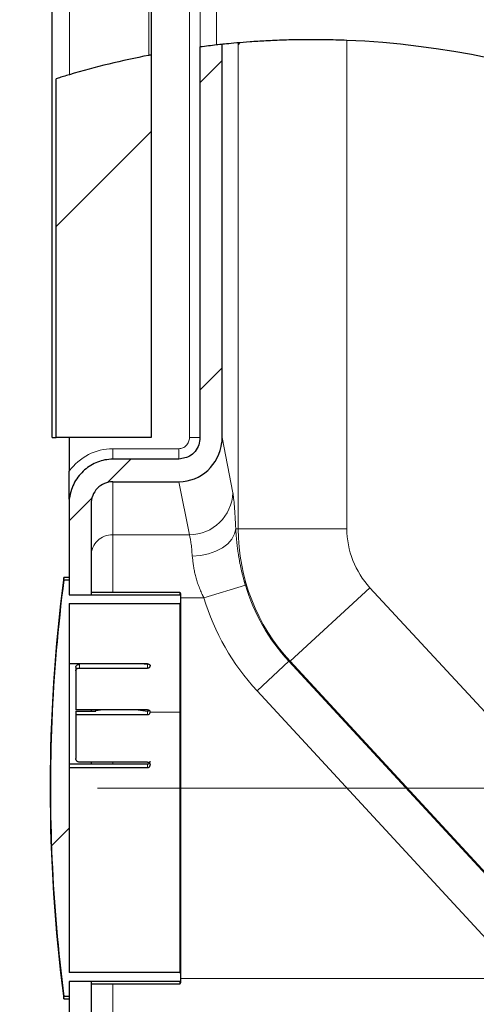
# Model space of a CAD drawing. Units: inches. Extents: x 0.1 to 10.9, y 0.2 to 8.2.
# Drawn here: x 2 to 2.2, y 4.8 to 5.1 of the extents above; entities that cross this region are included whole.
import ezdxf

# ---------------------------------------------------------------- set-up
doc = ezdxf.new("R2010")
doc.units = ezdxf.units.IN
doc.header["$MEASUREMENT"] = 0
doc.linetypes.add('CENTERX2', pattern=[0.7999999999999999, 0.5, -0.1, 0.1, -0.1])
doc.linetypes.add('PHANTOM', pattern=[0.49999999999999994, 0.25, -0.05, 0.05, -0.05, 0.05, -0.05])
doc.layers.add('DIM', color=7, linetype='Continuous', lineweight=25)
doc.layers.add('TXT', color=7, linetype='PHANTOM', lineweight=50)
doc.styles.add('SLDTEXTSTYLE0', font='TXT', dxfattribs={"width": 0.605})
doc.dimstyles.new('SLDDIMSTYLE2', dxfattribs={"dimtxt": 0.08089192708333333, "dimasz": 0.12, "dimexe": 0, "dimexo": 0.0625, "dimgap": 0.02022298177083333, "dimtad": 0, "dimtih": 1, "dimtoh": 1, "dimdec": 6, "dimlfac": 20, "dimrnd": 1e-09, "dimzin": 12, "dimdsep": 46, "dimlunit": 5, "dimtxsty": 'SLDTEXTSTYLE0', "dimsah": 1, "dimcen": 0.09, "dimadec": 0, "dimazin": 3, "dimtfac": 1, "dimtdec": 3, "dimtofl": 0, "dimtmove": 0, "dimatfit": 3, "dimfxl": 0, "dimfrac": 2, "dimtolj": 1, "dimtzin": 12, "dimarcsym": 0})
pattern_1 = [(45, (0, 0), (-0.04419417382415922, 0.04419417382415922), [])]

# ---------------------------------------------------------------- blocks, each defined once
blk = doc.blocks.new('_D_11')
at = {"layer": 'DIM'}
for p, q in [((2.257020643888359, 7.807771824494421), (0.6683992633283907, 7.807771824494421)), ((0.7583992633283908, 7.807771824494421), (0.758399263328391, 5.651306293670063)), ((0.542349883732594, 5.508559375194647), (0.514572106290516, 5.508559375194647)), ((0.514572106290516, 5.508559375194647), (0.514572106290516, 5.38433098112499)), ((0.9744486520907495, 5.508559375194647), (1.002226429532827, 5.508559375194647)), ((1.002226429532827, 5.508559375194647), (1.002226429532827, 5.38433098112499)), ((0.514572106290516, 5.38433098112499), (0.542349883732594, 5.38433098112499)), ((1.002226429532827, 5.38433098112499), (0.9744486520907495, 5.38433098112499)), ((0.7583992633283911, 3.209346944227995), (0.758399263328391, 5.365812475052351)), ((1.681847484192653, 3.209346944227995), (0.6683992633283912, 3.209346944227995))]:
    blk.add_line(p, q, dxfattribs=at)
for points in [[(0.7583992633283908, 7.807771824494421), (0.7383992633283908, 7.687771824494421), (0.7783992633283908, 7.687771824494421)], [(0.7583992633283911, 3.209346944227995), (0.7783992633283912, 3.329346944227995), (0.7383992633283911, 3.329346944227995)]]:
    blk.add_solid(points, dxfattribs=at)
at = {"layer": 'DIM', "char_height": 0.08333333333333333, "attachment_point": 1, "style": 'SLDTEXTSTYLE0'}
for s, insert in [('91 15/16"', (0.5225967885887013, 5.634500199789869)), ('2336mm', (0.542349883732594, 5.491753290481013))]:
    blk.add_mtext(s, dxfattribs=dict(at, insert=insert))

msp = doc.modelspace()

# ---------------------------------------------------------------- hatches: boundary and pattern name
at = {"layer": 'TXT', "linetype": 'Continuous', "lineweight": 18}
h = msp.add_hatch(dxfattribs=at)
h.set_pattern_fill('ANSI31', color=256, scale=0.5, style=0)
h.set_pattern_definition(pattern_1)
edge = h.paths.add_edge_path(flags=0)
edge.add_arc((2.111731560520396, 4.850922657599911), 0.2462379510028999, 96.02281468742541, 97.50408614844349, ccw=False)
edge.add_spline(control_points=[(2.085895175236524, 5.095801422929961), (2.085904346699335, 5.095802390582042), (2.085911717658749, 5.095803167767639), (2.085917281505745, 5.09580375428371)], knot_values=[8.094195387309287e-16, 8.094195387309287e-16, 8.094195387309287e-16, 8.094195387309287e-16, 0.0001620192402185118, 0.0001620192402185118, 0.0001620192402185118, 0.0001620192402185118], weights=[1, 1, 1, 1], degree=3, periodic=0)
edge.add_ellipse((2.111731560520396, 4.850922657599911), major_axis=(4.704947968464722, 0), ratio=0.0523359562429444, start_angle=90.2584057304577, end_angle=90.31609900452253, ccw=False)
edge.add_spline(control_points=[(2.09059031039115, 5.096251367817609), (2.090685381837551, 5.096259560618307), (2.090940208023225, 5.096281611697916), (2.091348898937367, 5.096315558110294), (2.092136540593224, 5.096380980676662), (2.09352411883631, 5.096493700087819), (2.095395973082919, 5.096618154296897), (2.097259363685385, 5.096742045782602), (2.099653681300298, 5.096879393366941), (2.102383473647182, 5.096983100958687), (2.105105681640839, 5.097086520413128), (2.108236289434671, 5.097157674396608), (2.111518345901192, 5.097160516292746), (2.114800672509368, 5.097163358422797), (2.118324648078876, 5.097096865191456), (2.121797483352231, 5.096954780932719)], knot_values=[0, 0, 0, 0, 0.002768466810878717, 0.002768466810878717, 0.002768466810878717, 0.008160344165974576, 0.008160344165974576, 0.008160344165974576, 0.01352697238465215, 0.01352697238465215, 0.01352697238465215, 0.01887873888809471, 0.01887873888809471, 0.01887873888809471, 0.02423138104197273, 0.02423138104197273, 0.02423138104197273, 0.02423138104197273], weights=[1, 1, 1, 1, 1, 1, 1, 1, 1, 1, 1, 1, 1, 1, 1, 1], degree=3, periodic=0)
edge.add_arc((2.111731560520396, 4.850922657599911), 0.2462379510028999, 49.45495196226159, 87.65716193593101, ccw=False)
edge.add_spline(control_points=[(2.271797483352231, 5.038037672663106), (2.274559188784789, 5.035675195613882), (2.277280080939032, 5.033239790133299), (2.279885578511685, 5.030804159560208)], knot_values=[0, 0, 0, 0, 0.00553871056589216, 0.00553871056589216, 0.00553871056589216, 0.00553871056589216], weights=[1, 1, 1, 1], degree=3, periodic=0)
edge.add_ellipse((2.111731560520396, 4.850922657599911), major_axis=(-0.2549242853862876, 0), ratio=0.9659258262890673, start_angle=196.6250524916281, end_angle=227.9194879475938, ccw=False)
edge.add_spline(control_points=[(2.348325728662009, 4.919159950303276), (2.350901935210929, 4.910227657985462), (2.352995568629574, 4.901026597323124), (2.354535352187007, 4.891903717449839)], knot_values=[1.136508689185065e-16, 1.136508689185065e-16, 1.136508689185065e-16, 1.136508689185065e-16, 0.01415697859433464, 0.01415697859433464, 0.01415697859433464, 0.01415697859433464], weights=[1, 1, 1, 1], degree=3, periodic=0)
edge.add_spline(control_points=[(2.354535352187007, 4.891903717449839), (2.354786699612272, 4.890414539080533), (2.355022205622176, 4.888931333746257), (2.355225721225014, 4.887579474385611), (2.355429743942875, 4.886224246496058), (2.355607589975451, 4.884962385558793), (2.3557476726684, 4.883926680480149), (2.355878767984829, 4.882957423806442), (2.355980994379478, 4.882157936771403), (2.356049274345445, 4.881614402832273), (2.356111406330104, 4.881119809112286), (2.356147393153774, 4.880823069694765), (2.35615627084467, 4.880750320884207)], knot_values=[8.673617379883936e-19, 8.673617379883936e-19, 8.673617379883936e-19, 8.673617379883936e-19, 0.00231903655274599, 0.00231903655274599, 0.00231903655274599, 0.004647930471152853, 0.004647930471152853, 0.004647930471152853, 0.00682576388305711, 0.00682576388305711, 0.00682576388305711, 0.008802795892385442, 0.008802795892385442, 0.008802795892385442, 0.008802795892385442], weights=[1, 1, 1, 1, 1, 1, 1, 1, 1, 1, 1, 1, 1], degree=3, periodic=0)
edge.add_ellipse((2.111731560520396, 4.850922657599911), major_axis=(-1.217730140455093, -4.544630754086445), ratio=0.05233595624294347, start_angle=91.20772267018111, end_angle=91.20876044605058, ccw=False)
edge.add_spline(control_points=[(2.356165144581244, 4.880677514300547), (2.356166532923798, 4.880666109186083), (2.356169221163092, 4.880644024449347), (2.356173172035362, 4.880611495133118), (2.356187030626923, 4.880497391088102), (2.356217260448514, 4.88024838929917), (2.356259270882437, 4.879893804957314), (2.356304359599203, 4.879513238715398), (2.356364303410108, 4.878999385639389), (2.35643062745282, 4.878408929746348), (2.356499015699931, 4.877800097083691), (2.3565761794051, 4.877091311368956), (2.356653265886322, 4.876348761405906), (2.356730284175149, 4.875606868318873), (2.356809411123612, 4.874809886043428), (2.356883520342742, 4.874023417530482)], knot_values=[0, 0, 0, 0, 0.0003104009104703678, 0.0003104009104703678, 0.0003104009104703678, 0.00141604463827061, 0.00141604463827061, 0.00141604463827061, 0.0026037067107306, 0.0026037067107306, 0.0026037067107306, 0.003827636205238281, 0.003827636205238281, 0.003827636205238281, 0.005049553903316815, 0.005049553903316815, 0.005049553903316815, 0.005049553903316815], weights=[1, 1, 1, 1, 1, 1, 1, 1, 1, 1, 1, 1, 1, 1, 1, 1], degree=3, periodic=0)
edge.add_arc((2.111731560520396, 4.850922657599911), 0.2462379510028999, 0.6529982909086129, 5.383107212790378, ccw=False)
edge.add_arc((2.111731560520396, 4.850922657599911), 0.2462379510028999, 0.6529982909096813, 5.383107212791265)
edge.add_spline(control_points=[(2.356883520342742, 4.874023417530482), (2.356734478901872, 4.875605088498604), (2.356567245366565, 4.877206984707277), (2.356398054274373, 4.878697382589401), (2.356228752528508, 4.880188755215515), (2.356052735599286, 4.881611641734974), (2.355892859271259, 4.882834860695257), (2.355737049958063, 4.884026962793437), (2.355592263169001, 4.885064794713362), (2.355482514022887, 4.885831126210456), (2.355380757780432, 4.886541646668965), (2.355306581955487, 4.887038969365369), (2.355273409165343, 4.887261293687531), (2.355264557085996, 4.887320620398733), (2.355258466842348, 4.887361303153185), (2.355255228247921, 4.887382934212149)], knot_values=[1.124530395654152e-16, 1.124530395654152e-16, 1.124530395654152e-16, 1.124530395654152e-16, 0.002421144607603009, 0.002421144607603009, 0.002421144607603009, 0.004845383145025015, 0.004845383145025015, 0.004845383145025015, 0.007209937867022346, 0.007209937867022346, 0.007209937867022346, 0.009400632117694489, 0.009400632117694489, 0.009400632117694489, 0.00997596709481591, 0.00997596709481591, 0.00997596709481591, 0.00997596709481591], weights=[1, 1, 1, 1, 1, 1, 1, 1, 1, 1, 1, 1, 1, 1, 1, 1], degree=3, periodic=0)
edge.add_ellipse((2.111731560520396, 4.850922657599911), major_axis=(-1.217730140455093, -4.544630754086445), ratio=0.05233595624294347, start_angle=91.30455269535776, end_angle=91.30548517916044)
edge.add_spline(control_points=[(2.355245682942181, 4.887446631853196), (2.355240286097655, 4.8874826139139), (2.355218649633298, 4.887627226108092), (2.355182081741747, 4.887868188197794), (2.355140962273826, 4.88813914264711), (2.35507958206572, 4.888540629986558), (2.355003311020807, 4.889027564404316), (2.354921063434436, 4.889552654635177), (2.354818780481295, 4.890193736921437), (2.354705690191007, 4.890881396630515), (2.354592912149143, 4.891567157673845), (2.354466103462008, 4.892318993883765), (2.354335010843482, 4.893073510562106)], knot_values=[0, 0, 0, 0, 0.0009716572958752492, 0.0009716572958752492, 0.0009716572958752492, 0.002067600120782716, 0.002067600120782716, 0.002067600120782716, 0.003250350812243798, 0.003250350812243798, 0.003250350812243798, 0.004427494317459308, 0.004427494317459308, 0.004427494317459308, 0.004427494317459308], weights=[1, 1, 1, 1, 1, 1, 1, 1, 1, 1, 1, 1, 1], degree=3, periodic=0)
edge.add_spline(control_points=[(2.354335010843482, 4.893073510562107), (2.352891357333867, 4.901382602736774), (2.350988357925896, 4.909753072640886), (2.348685027898162, 4.917901630507538)], knot_values=[0.01106457300939339, 0.01106457300939339, 0.01106457300939339, 0.01106457300939339, 0.02395737357997422, 0.02395737357997422, 0.02395737357997422, 0.02395737357997422], weights=[1, 1, 1, 1], degree=3, periodic=0)
edge.add_ellipse((2.111731560520396, 4.850922657599911), major_axis=(-0.2549242853862876, 0), ratio=0.9659258262890673, start_angle=196.3115140075165, end_angle=227.4034069494128)
edge.add_spline(control_points=[(2.281503197543576, 5.029278256829586), (2.27838967032926, 5.032241935090171), (2.275124873251545, 5.035191285724702), (2.271797483352231, 5.038037672663106)], knot_values=[1.600840570528592e-16, 1.600840570528592e-16, 1.600840570528592e-16, 1.600840570528592e-16, 0.006673213361174444, 0.006673213361174444, 0.006673213361174444, 0.006673213361174444], weights=[1, 1, 1, 1], degree=3, periodic=0)
edge.add_arc((2.111731560520396, 4.850922657599911), 0.2462379510028999, 49.45495196226245, 87.65716193593181)
edge.add_spline(control_points=[(2.121797483352231, 5.096954780932719), (2.117640858820785, 5.097124841090749), (2.113422276138519, 5.097186161230168), (2.109492651638795, 5.09715042979697), (2.105563598461807, 5.097114703558716), (2.101815619947667, 5.096982546757458), (2.098554351867938, 5.096807772412166), (2.095278238297287, 5.096632202483411), (2.092403050174141, 5.096411147370906), (2.090161940832261, 5.096214076162844), (2.087906365264711, 5.096015732872015), (2.086231109256571, 5.095838514807063), (2.085276659519948, 5.095735375258049), (2.084776062324218, 5.095681279827954), (2.084464310312022, 5.095646254893172), (2.084348875798934, 5.095633337978907)], knot_values=[0, 0, 0, 0, 0.006339995320213739, 0.006339995320213739, 0.006339995320213739, 0.01267822620030384, 0.01267822620030384, 0.01267822620030384, 0.01904533829644028, 0.01904533829644028, 0.01904533829644028, 0.02545512590306817, 0.02545512590306817, 0.02545512590306817, 0.02878199337182977, 0.02878199337182977, 0.02878199337182977, 0.02878199337182977], weights=[1, 1, 1, 1, 1, 1, 1, 1, 1, 1, 1, 1, 1, 1, 1, 1], degree=3, periodic=0)
edge.add_ellipse((2.111731560520396, 4.850922657599911), major_axis=(4.704947968464722, 0), ratio=0.0523359562429444, start_angle=90.335537398347, end_angle=90.3937114311938)
edge.add_spline(control_points=[(2.079675846913529, 5.095065156438727), (2.079664447693763, 5.095063659730346), (2.079629989427271, 5.095059137620648), (2.079573647824574, 5.095051716020154)], knot_values=[0, 0, 0, 0, 0.0003319480970112461, 0.0003319480970112461, 0.0003319480970112461, 0.0003319480970112461], weights=[1, 1, 1, 1], degree=3, periodic=0)
h = msp.add_hatch(dxfattribs=at)
h.set_pattern_fill('ANSI31', color=256, scale=0.5, style=0)
h.set_pattern_definition(pattern_1)
edge = h.paths.add_edge_path(flags=0)
edge.add_line((2.079573647824574, 5.095051716020154), (2.079573647824574, 4.982736573622733))
edge.add_spline(control_points=[(2.079573647824574, 4.982736573622733), (2.079573647824574, 4.982027113648982), (2.07945168492833, 4.981307706241559), (2.079216441031576, 4.980638382879202), (2.078981509276145, 4.979969947631191), (2.078626757175397, 4.979332718203209), (2.07818063976202, 4.978782283952842), (2.077741684581973, 4.978240686700126), (2.077201740446577, 4.977767903416667), (2.076605961416316, 4.977405886039539), (2.076330687506095, 4.977238619429086), (2.076041138605791, 4.977092872637794), (2.07574276656313, 4.976971513794775)], knot_values=[0, 0, 0, 0, 0.001081216999997928, 0.001081216999997928, 0.001081216999997928, 0.002161310037925696, 0.002161310037925696, 0.002161310037925696, 0.003223931919040288, 0.003223931919040288, 0.003223931919040288, 0.003709180945381248, 0.003709180945381248, 0.003709180945381248, 0.003709180945381248], weights=[1, 1, 1, 1, 1, 1, 1, 1, 1, 1, 1, 1, 1], degree=3, periodic=0)
edge.add_spline(control_points=[(2.07574276656313, 4.976971513794775), (2.075013591396563, 4.976674931535312), (2.07425541219111, 4.976526640405581), (2.073468228946771, 4.976526640405581)], knot_values=[0, 0, 0, 0, 1, 1, 1, 1], weights=[1, 1, 1, 1], degree=3, periodic=0)
edge.add_line((2.073468228946771, 4.976526640405581), (2.054520643888405, 4.976526640405581))
edge.add_spline(control_points=[(2.054520643888405, 4.976526640405581), (2.053750346988257, 4.97652664040558), (2.052976573971594, 4.976452197048395), (2.052220342597785, 4.976305665742366), (2.050816520471622, 4.976033653899558), (2.04944207655135, 4.97550148668612), (2.048217394449519, 4.974763339848432), (2.046939846070662, 4.973993329170201), (2.045786159413074, 4.972976413322951), (2.04485304391015, 4.971812651421565), (2.043895519740023, 4.97061844754717), (2.043140621269094, 4.969234355119668), (2.042645899802734, 4.967785829627752), (2.042346204680754, 4.96690833379725), (2.042135968812445, 4.965995284035927), (2.042020643888405, 4.965075220852997)], knot_values=[0, 0, 0, 0, 0.001173932475827047, 0.001173932475827047, 0.001173932475827047, 0.003377377500760328, 0.003377377500760328, 0.003377377500760328, 0.005677131364288468, 0.005677131364288468, 0.005677131364288468, 0.008036828780243144, 0.008036828780243144, 0.008036828780243144, 0.009462399441925028, 0.009462399441925028, 0.009462399441925028, 0.009462399441925028], weights=[1, 1, 1, 1, 1, 1, 1, 1, 1, 1, 1, 1, 1, 1, 1, 1], degree=3, periodic=0)
edge.add_line((2.042020643888405, 4.965075220852997), (2.042020643888405, 4.9375408546912))
edge.add_line((2.042020643888405, 4.9375408546912), (2.048270643888405, 4.9375408546912))
edge.add_line((2.048270643888405, 4.9375408546912), (2.048270643888405, 4.963585688150455))
edge.add_ellipse((2.054520643888405, 4.963585688150455), major_axis=(8.431279992987366e-17, -0.006470476127563013), ratio=0.9659258262890692, start_angle=179.9999999999984, end_angle=269.99999999999926, ccw=False)
edge.add_line((2.054520643888405, 4.970056164278018), (2.073553004767958, 4.970056164278018))
edge.add_ellipse((2.073383453125584, 4.982997116533144), major_axis=(0.002487214844839904, -0.01271657029156349), ratio=0.9646905641135552, start_angle=349.3149144131795, end_angle=432.2835008507)
edge.add_spline(control_points=[(2.085826083911478, 4.981412969165119), (2.085872618370929, 4.981852330047291), (2.085895174156001, 4.982294779890872), (2.085895175236524, 4.982736573622733)], knot_values=[0, 0, 0, 0, 0.0006732936473565229, 0.0006732936473565229, 0.0006732936473565229, 0.0006732936473565229], weights=[1, 1, 1, 1], degree=3, periodic=0)
edge.add_line((2.085895175236523, 4.982736573622733), (2.085895175236523, 5.095801422929961))
edge.add_arc((2.111731560520396, 4.850922657599911), 0.2462379510028999, 96.0228146874262, 97.50408614844434)
h = msp.add_hatch(dxfattribs=at)
h.set_pattern_fill('ANSI31', color=256, scale=0.5, style=0)
h.set_pattern_definition(pattern_1)
edge = h.paths.add_edge_path(flags=0)
edge.add_spline(control_points=[(2.042060998219113, 5.087098738655401), (2.041480857634081, 5.08692760057659), (2.040893370018156, 5.086751844415295), (2.040346863464051, 5.086586302526913), (2.039800052304241, 5.086420668370647), (2.039278782919915, 5.086260595251119), (2.038829380793396, 5.086121298550829), (2.038620138177164, 5.086056441701514), (2.038424126959078, 5.085995377581006), (2.038245619062305, 5.085939561081606)], knot_values=[0, 0, 0, 0, 0.000921801249092926, 0.000921801249092926, 0.000921801249092926, 0.001844555243550427, 0.001844555243550427, 0.001844555243550427, 0.002269194050203812, 0.002269194050203812, 0.002269194050203812, 0.002269194050203812], weights=[1, 1, 1, 1, 1, 1, 1, 1, 1, 1], degree=3, periodic=0)
edge.add_arc((2.111731560520396, 4.850922657599911), 0.2462379510028999, 100.80256990280242, 107.36360996583889, ccw=False)
edge.add_spline(control_points=[(2.065580320660642, 5.09279698772511), (2.065596257237595, 5.092800028530577), (2.065604305305727, 5.092801562923355), (2.065604305305727, 5.092801562923355)], knot_values=[0, 0, 0, 0, 0.0001573648490164036, 0.0001573648490164036, 0.0001573648490164036, 0.0001573648490164036], weights=[1, 1, 1, 1], degree=3, periodic=0)
edge.add_spline(control_points=[(2.065604305305727, 5.092801562923355), (2.065604305305727, 5.092801562923355), (2.065590178403839, 5.092798870002298), (2.065563176919785, 5.092793715955005), (2.06553618276561, 5.09278856330684), (2.065495601260489, 5.092780812825166), (2.065444911766369, 5.092771111515225), (2.065393827417214, 5.092761334635167), (2.06533111610829, 5.092749315005672), (2.065261957274307, 5.092736024658594), (2.065191630956535, 5.092722509954572), (2.065112748179951, 5.092707317293367), (2.065031705263634, 5.092691663126062), (2.064973790378904, 5.09268047634582), (2.06491384315445, 5.092668874804659), (2.064854305305727, 5.092657329208361)], knot_values=[0, 0, 0, 0, 0.0001262399459477629, 0.0001262399459477629, 0.0001262399459477629, 0.0002524183823926607, 0.0002524183823926607, 0.0002524183823926607, 0.0003795667231382101, 0.0003795667231382101, 0.0003795667231382101, 0.000508882629337599, 0.000508882629337599, 0.000508882629337599, 0.0006006628858255236, 0.0006006628858255236, 0.0006006628858255236, 0.0006006628858255236], weights=[1, 1, 1, 1, 1, 1, 1, 1, 1, 1, 1, 1, 1, 1, 1, 1], degree=3, periodic=0)
edge.add_arc((2.111731560520396, 4.850922657599911), 0.2462379510028999, 100.9745997215172, 106.4357508821474)
h = msp.add_hatch(dxfattribs=at)
h.set_pattern_fill('ANSI31', color=256, scale=0.5, style=0)
h.set_pattern_definition(pattern_1)
edge = h.paths.add_edge_path(flags=0)
edge.add_line((2.038245619062305, 4.982736573622732), (2.065580320660642, 4.982736573622732))
edge.add_line((2.065580320660642, 4.982736573622732), (2.065580320660642, 5.09279698772511))
edge.add_arc((2.111731560520396, 4.850922657599911), 0.2462379510028999, 100.8025699028031, 107.3636099658397)
edge.add_line((2.038245619062305, 5.085939561081606), (2.038245619062305, 4.982736573622732))
h = msp.add_hatch(dxfattribs=at)
h.set_pattern_fill('ANSI31', color=256, scale=0.5, style=0)
h.set_pattern_definition(pattern_1)
edge = h.paths.add_edge_path(flags=0)
edge.add_line((2.042020643888404, 4.937540854691199), (2.042020643888404, 4.94188793921966))
edge.add_line((2.042020643888404, 4.94188793921966), (2.040458143304515, 4.941887934748526))
edge.add_arc((2.504051616132854, 4.881946944227993), 0.4674524899854757, 172.6327319224461, 177.6386549208031)
edge.add_arc((2.504051616132854, 4.881946944227993), 0.4674524899854757, 177.6386549208031, 187.3672686210585)
edge.add_line((2.040458143304515, 4.822005949236327), (2.042020643888404, 4.822005949236327))
edge.add_line((2.042020643888404, 4.822005949236327), (2.042020643888404, 4.826353033764787))
edge.add_line((2.042020643888404, 4.826353033764787), (2.073770643880769, 4.826353033757293))
edge.add_spline(control_points=[(2.073770643880769, 4.826353033757293), (2.073783608298894, 4.826353033757293), (2.073796612626276, 4.826354060584251), (2.07380941652242, 4.82635609439369), (2.073837108663192, 4.826360493096761), (2.073864417223179, 4.826369801431373), (2.073889046827376, 4.826383202395755), (2.073913962828973, 4.826396759188924), (2.073936843005447, 4.826414885357117), (2.073955781313234, 4.826436002513051), (2.07397487453883, 4.826457292410055), (2.073990504343784, 4.826482220991386), (2.074001397421576, 4.826508662470812), (2.074012302791834, 4.826535133788543), (2.074018769773869, 4.826563859422815), (2.074020285098395, 4.826592448958564), (2.074020524217319, 4.826596960400765), (2.074020643895603, 4.826601479757985), (2.074020643895825, 4.826605997532725)], knot_values=[6.531911961930163e-06, 6.531911961930163e-06, 6.531911961930163e-06, 6.531911961930163e-06, 2.628295561900588e-05, 2.628295561900588e-05, 2.628295561900588e-05, 6.940613693728429e-05, 6.940613693728429e-05, 6.940613693728429e-05, 0.0001130372546547112, 0.0001130372546547112, 0.0001130372546547112, 0.0001570256858076251, 0.0001570256858076251, 0.0001570256858076251, 0.0002010579679398793, 0.0002010579679398793, 0.0002010579679398793, 0.0002079358334207939, 0.0002079358334207939, 0.0002079358334207939, 0.0002079358334207939], weights=[1, 1, 1, 1, 1, 1, 1, 1, 1, 1, 1, 1, 1, 1, 1, 1, 1, 1, 1], degree=3, periodic=0)
edge.add_line((2.074020643895824, 4.826605997532725), (2.074020643895824, 4.828630714240562))
edge.add_spline(control_points=[(2.074020643895825, 4.828630714240562), (2.074020643894641, 4.828654800568065), (2.07401718438132, 4.828679123484564), (2.074010459074127, 4.828702251852766), (2.074002598697634, 4.828729283730492), (2.073990045099005, 4.828755349844491), (2.073973773393814, 4.828778322426892), (2.073957690869694, 4.828801027921261), (2.073937541999917, 4.828821318427496), (2.073914916298901, 4.828837513016412), (2.073892402178592, 4.828853627740235), (2.073866824212435, 4.828866117889127), (2.073840259119031, 4.82887391953957), (2.073817765063475, 4.828880525605501), (2.073794087912898, 4.828883935645791), (2.073770643880769, 4.828883935645791)], knot_values=[0.0002080314230070291, 0.0002080314230070291, 0.0002080314230070291, 0.0002080314230070291, 0.0002450560453092133, 0.0002450560453092133, 0.0002450560453092133, 0.0002883352181476919, 0.0002883352181476919, 0.0002883352181476919, 0.0003311066394141782, 0.0003311066394141782, 0.0003311066394141782, 0.0003736707904445207, 0.0003736707904445207, 0.0003736707904445207, 0.0004097047176513793, 0.0004097047176513793, 0.0004097047176513793, 0.0004097047176513793], weights=[1, 1, 1, 1, 1, 1, 1, 1, 1, 1, 1, 1, 1, 1, 1, 1], degree=3, periodic=0)
edge.add_line((2.073770643880769, 4.828883935645791), (2.042020643888404, 4.828883935638289))
edge.add_line((2.042020643888404, 4.828883935638289), (2.042020643888404, 4.935009952817697))
edge.add_line((2.042020643888404, 4.935009952817697), (2.073770643880769, 4.935009952817697))
edge.add_spline(control_points=[(2.073770643881164, 4.935009952810194), (2.073783588822792, 4.935009952810215), (2.073796573578289, 4.935010977722733), (2.073809358367863, 4.935013007665917), (2.07383705820806, 4.935017405790853), (2.073864374045376, 4.935026721793315), (2.073889006504608, 4.935040133228814), (2.073913950813082, 4.935053714454342), (2.073936851785384, 4.935071877745684), (2.073955800916189, 4.935093034273135), (2.073974915090502, 4.935114375070123), (2.073990553541984, 4.935139362322622), (2.074001444323559, 4.935165860853759), (2.07401234574437, 4.93519238527139), (2.074018799673667, 4.935221163783621), (2.074020295023306, 4.935249802038383), (2.074020527528999, 4.935254254881429), (2.074020643895606, 4.935258715306353), (2.074020643895825, 4.935263174215423)], knot_values=[6.531932816497915e-06, 6.531932816497915e-06, 6.531932816497915e-06, 6.531932816497915e-06, 2.62532893258733e-05, 2.62532893258733e-05, 2.62532893258733e-05, 6.938947510273105e-05, 6.938947510273105e-05, 6.938947510273105e-05, 0.0001130787535508587, 0.0001130787535508587, 0.0001130787535508587, 0.0001571487413708869, 0.0001571487413708869, 0.0001571487413708869, 0.0002012553118493683, 0.0002012553118493683, 0.0002012553118493683, 0.0002080433585029568, 0.0002080433585029568, 0.0002080433585029568, 0.0002080433585029568], weights=[1, 1, 1, 1, 1, 1, 1, 1, 1, 1, 1, 1, 1, 1, 1, 1, 1, 1, 1], degree=3, periodic=0)
edge.add_line((2.074020643895825, 4.935263174215423), (2.074020643895824, 4.937287890923262))
edge.add_spline(control_points=[(2.074020643895825, 4.937287890923262), (2.074020643894645, 4.937311863653513), (2.074017210976948, 4.937336070499329), (2.074010536412887, 4.937359095311822), (2.074002702737935, 4.937386118634282), (2.073990171656479, 4.937412179307687), (2.073973920951858, 4.937435147568817), (2.073957842886577, 4.937457871826651), (2.073937688960963, 4.937478178040551), (2.073915055651637, 4.937494383884752), (2.073892523762615, 4.937510517110248), (2.073866921998267, 4.937523019328418), (2.073840332759435, 4.937530828257026), (2.073817814966307, 4.93753744145269), (2.073794112705252, 4.937540854697967), (2.073770643888404, 4.937540854698692)], knot_values=[0.0002079465265280664, 0.0002079465265280664, 0.0002079465265280664, 0.0002079465265280664, 0.0002447958966725361, 0.0002447958966725361, 0.0002447958966725361, 0.0002880515891973186, 0.0002880515891973186, 0.0002880515891973186, 0.0003308436748900885, 0.0003308436748900885, 0.0003308436748900885, 0.0003734473894570731, 0.0003734473894570731, 0.0003734473894570731, 0.0004095196541218378, 0.0004095196541218378, 0.0004095196541218378, 0.0004095196541218378], weights=[1, 1, 1, 1, 1, 1, 1, 1, 1, 1, 1, 1, 1, 1, 1, 1], degree=3, periodic=0)
edge.add_line((2.073770643888404, 4.937540854698693), (2.042020643888404, 4.937540854691199))
h = msp.add_hatch(dxfattribs=at)
h.set_pattern_fill('ANSI31', color=256, scale=0.5, style=0)
h.set_pattern_definition(pattern_1)
edge = h.paths.add_edge_path(flags=0)
edge.add_line((2.229573647824575, 4.725678739145716), (2.229573647824575, 4.634713566732064))
edge.add_arc((2.111731560520396, 4.850922657599911), 0.2462379510028999, 298.5920456840353, 300.2810739126378)
edge.add_line((2.235895175236524, 4.638280880672771), (2.235895175236524, 4.725678739145717))
edge.add_spline(control_points=[(2.235895175236524, 4.725678739145716), (2.235895175242619, 4.734846949262318), (2.234815496315678, 4.744075798881219), (2.232704551767072, 4.752997681521943), (2.231261019703919, 4.759098753037097), (2.229323440180718, 4.765102968974076), (2.226932316045069, 4.770898603867535), (2.224541182017709, 4.776694262736642), (2.221682481290008, 4.782318385584832), (2.218405945285012, 4.787663616681036)], knot_values=[0, 0, 0, 0, 0.01397235221770077, 0.01397235221770077, 0.01397235221770077, 0.02349295721757133, 0.02349295721757133, 0.02349295721757133, 0.03301346589709842, 0.03301346589709842, 0.03301346589709842, 0.03301346589709842], weights=[1, 1, 1, 1, 1, 1, 1, 1, 1, 1], degree=3, periodic=0)
edge.add_spline(control_points=[(2.218405945285012, 4.787663616681036), (2.218199628094521, 4.788000188634031), (2.217978921325859, 4.788328595185084), (2.217741453899804, 4.78864396272336)], knot_values=[0, 0, 0, 0, 0.000601619703845541, 0.000601619703845541, 0.000601619703845541, 0.000601619703845541], weights=[1, 1, 1, 1], degree=3, periodic=0)
edge.add_spline(control_points=[(2.217741453899804, 4.78864396272336), (2.217037873251576, 4.789577086248907), (2.216204556931967, 4.790424874764965), (2.21528186948173, 4.79114168408293), (2.214184430185785, 4.791994253079108), (2.212933732209249, 4.792679603082386), (2.211621809922461, 4.793137977181738), (2.210313223920169, 4.793595185612653), (2.208908787819655, 4.793837724177971), (2.207522628783074, 4.793837724177971)], knot_values=[0.0006602768331309802, 0.0006602768331309802, 0.0006602768331309802, 0.0006602768331309802, 0.00243878710990346, 0.00243878710990346, 0.00243878710990346, 0.004549202818245723, 0.004549202818245723, 0.004549202818245723, 0.006655607979179797, 0.006655607979179797, 0.006655607979179797, 0.006655607979179797], weights=[1, 1, 1, 1, 1, 1, 1, 1, 1, 1], degree=3, periodic=0)
edge.add_line((2.207522628783074, 4.793837724177971), (2.054520643888405, 4.793837724177971))
edge.add_ellipse((2.054520643888405, 4.800308200305534), major_axis=(-8.431279992987389e-17, -0.006470476127563012), ratio=0.9659258262890693, start_angle=-90.00000000000011, end_angle=0, ccw=False)
edge.add_line((2.048270643888405, 4.800308200305534), (2.048270643888405, 4.826353033764788))
edge.add_line((2.048270643888405, 4.826353033764788), (2.042020643888405, 4.826353033764788))
edge.add_line((2.042020643888405, 4.826353033764788), (2.042020643888405, 4.800308200305534))
edge.add_ellipse((2.054520643888405, 4.800308200305534), major_axis=(-1.686255998597478e-16, -0.01294095225512602), ratio=0.9659258262890693, start_angle=270.0000000000015, end_angle=360)
edge.add_line((2.054520643888405, 4.787367248050407), (2.162104608887966, 4.787367248050408))
edge.add_line((2.162104608887966, 4.787367248050408), (2.207706163599023, 4.787367248050408))
edge.add_spline(control_points=[(2.207706163599023, 4.787367248050408), (2.208390159314241, 4.787367248050408), (2.209083370919509, 4.787248392617585), (2.209728978151737, 4.787022469090409), (2.210375636721041, 4.786796177658772), (2.21099207605391, 4.786456608419625), (2.211530292709084, 4.786032700470442), (2.21211623155055, 4.785571205772641), (2.21262660163812, 4.784995809058064), (2.213016394755716, 4.784359913620502)], knot_values=[1.387778780781439e-17, 1.387778780781439e-17, 1.387778780781439e-17, 1.387778780781439e-17, 0.001042409469992555, 0.001042409469992555, 0.001042409469992555, 0.002086167923452694, 0.002086167923452694, 0.002086167923452694, 0.003224944006349606, 0.003224944006349606, 0.003224944006349606, 0.003224944006349606], weights=[1, 1, 1, 1, 1, 1, 1, 1, 1, 1], degree=3, periodic=0)
edge.add_spline(control_points=[(2.213016394755715, 4.784359913620502), (2.214105590437199, 4.782583036263764), (2.215145733673625, 4.780775144687761), (2.216134400391683, 4.778940429861403), (2.22011256369708, 4.771557967131772), (2.223278425790551, 4.763678556231652), (2.225513414751858, 4.755595774310703), (2.228195522939882, 4.745895996840876), (2.229573647824575, 4.735742505205021), (2.229573647824575, 4.725678739145716)], knot_values=[1.309227883336057e-16, 1.309227883336057e-16, 1.309227883336057e-16, 1.309227883336057e-16, 0.00317622966487198, 0.00317622966487198, 0.00317622966487198, 0.01603256731333313, 0.01603256731333313, 0.01603256731333313, 0.03150428939182456, 0.03150428939182456, 0.03150428939182456, 0.03150428939182456], weights=[1, 1, 1, 1, 1, 1, 1, 1, 1, 1], degree=3, periodic=0)

# ---------------------------------------------------------------- linework, layer by layer
at = {"color": 8, "linetype": 'PHANTOM', "lineweight": 18}
for p, q in [((2.084348875798934, 5.095633337978907), (2.084348875798934, 5.568084471071519)), ((2.12179748335223, 5.568084471071519), (2.12179748335223, 5.096954780932719)), ((2.042060998219113, 5.087098738655401), (2.042060998219113, 5.281157314833253)), ((2.064854305305727, 5.092657329208361), (2.064854305305727, 5.281157314833253)), ((2.076555129617421, 4.982736573622733), (2.076555129617421, 5.281157314833255)), ((2.079675846913529, 5.281157314833255), (2.079675846913529, 5.095065156438727)), ((2.121797483352229, 4.956531973244875), (2.121797483352229, 5.096954780932719)), ((2.085917281505744, 5.095802117379917), (2.085917281505744, 4.982736573622731)), ((2.090590310391149, 5.096248375513677), (2.090590310391149, 4.956531973244875)), ((2.079573647824574, 4.982736573622733), (2.076555129617421, 4.982736573622733)), ((2.089015112002962, 4.96689806278763), (2.085917281505743, 4.982736573622731)), ((2.054520643888405, 4.97652664040558), (2.054520643888405, 4.979545158612734)), ((2.054520643888405, 4.979545158612734), (2.073468228946771, 4.979545158612734)), ((2.073468228946771, 4.976526640405581), (2.073468228946771, 4.979545158612734)), ((2.054520643888404, 4.954823989959017), (2.054520643888404, 4.970056164278018)), ((2.073553004767957, 4.970056164278018), (2.076532242818529, 4.954823989959017)), ((2.07653224281853, 4.954823989959017), (2.054520643888404, 4.954823989959017)), ((2.054520643888404, 4.938196944227992), (2.054520643888404, 4.954823989959017)), ((2.090590310391149, 4.956531973244875), (2.089857470429899, 4.956531973244875)), ((2.090590310391149, 4.956531973244875), (2.121797483352229, 4.956531973244875)), ((2.073770643888404, 4.937540854698692), (2.073770643888404, 4.938196944227992)), ((2.080668766559328, 4.936712880716096), (2.09262169857536, 4.940316352084966)), ((2.105479294420824, 4.918406976205402), (2.128424894490878, 4.93958753011622)), ((2.170497484192647, 4.894008891272636), (2.128424894490878, 4.93958753011622)), ((2.073770643880769, 4.935009952817696), (2.073770643880769, 4.903790274517252)), ((2.074020643895825, 4.936712880716096), (2.080668766559328, 4.936712880716096)), ((2.095971487446473, 4.909934754641074), (2.105149727474494, 4.918406976205402)), ((2.170497484192647, 4.847613573094068), (2.105149727474494, 4.918406976205402)), ((2.105149727474494, 4.918406976205402), (2.105479294420824, 4.918406976205402)), ((2.105479294420824, 4.918406976205402), (2.170497484192647, 4.847970603952594)), ((2.044920643891754, 4.916488608939832), (2.044920643888354, 4.917543649483091)), ((2.064520643884889, 4.91648860894223), (2.064520643885767, 4.917543649479731)), ((2.095971487446473, 4.909934754641074), (2.170497484192647, 4.829198258166051)), ((2.064520643884889, 4.903102872367596), (2.064520643885767, 4.904118935740291)), ((2.073770643880769, 4.903790274518756), (2.065270643895279, 4.903790274522204)), ((2.073770643880769, 4.903790274517252), (2.073770643880769, 4.828883935638289)), ((2.054520643888404, 4.888906196968365), (2.054520643888404, 4.889397379977691)), ((2.064520643884889, 4.887842252580977), (2.064520643884889, 4.888906196969026)), ((2.054520643888404, 4.809069898496968), (2.054520643888404, 4.825696944227992)), ((2.073770643880769, 4.826353033757293), (2.073770643880769, 4.825696944220592)), ((2.172359561509106, 4.827181007739888), (2.074020643895824, 4.827181007739888))]:
    msp.add_line(p, q, dxfattribs=at)
at = {"color": 7, "linetype": 'Continuous', "lineweight": 25}
for p, q in [((2.037060998219112, 4.982736573622731), (2.037060998219112, 5.281157314833253)), ((2.065604305305726, 5.092801562923355), (2.065604305305726, 5.281157314833253)), ((2.079573647824574, 5.095051716020154), (2.079675846913529, 5.095065156438727)), ((2.079573647824574, 5.095051716020154), (2.079573647824574, 4.982736573622733)), ((2.085895175236523, 5.095801422929961), (2.085895175236522, 4.982736573622733)), ((2.065580320660642, 5.09279698772511), (2.065580320660642, 4.982736573622731)), ((2.038245619062305, 4.982736573622731), (2.038245619062305, 5.085939561081606)), ((2.037060998219112, 4.982736573622731), (2.038245619062305, 4.982736573622731)), ((2.065580320660642, 4.982736573622731), (2.038245619062305, 4.982736573622731)), ((2.042020643888405, 4.982736573622731), (2.042020643888405, 4.97307468248517)), ((2.073468228946771, 4.976526640405581), (2.054520643888405, 4.976526640405581)), ((2.07574276656313, 4.976971513794775), (2.073468228946771, 4.976526640405581)), ((2.054520643888405, 4.970056164278018), (2.073553004767958, 4.970056164278018)), ((2.042020643888405, 4.965075220852997), (2.042020643888405, 4.9375408546912)), ((2.048270643888405, 4.963585688150455), (2.048270643888405, 4.9375408546912)), ((2.042020643888404, 4.942496944227992), (2.040458143304514, 4.942496944227992)), ((2.040458143304514, 4.941887934748526), (2.040458143304515, 4.942496939801829)), ((2.040458143304514, 4.941887934748526), (2.042020643888404, 4.941887939219659)), ((2.042020643888404, 4.941887939219659), (2.042020643888404, 4.937540854691199)), ((2.073770643888404, 4.938196944227992), (2.048270643888405, 4.938196944227992)), ((2.074020643895824, 4.937946944232793), (2.074020643895824, 4.937287890923261)), ((2.042020643888404, 4.937540854691199), (2.073770643888404, 4.937540854698692)), ((2.042020643888405, 4.9375408546912), (2.048270643888405, 4.9375408546912)), ((2.042020643888404, 4.935009952817696), (2.073770643880769, 4.935009952817696)), ((2.042020643888404, 4.935009952817696), (2.042020643888404, 4.828883935638289)), ((2.074020643895824, 4.937287890923261), (2.074020643895825, 4.935263174215423)), ((2.074020643895824, 4.935263174215423), (2.074020643895824, 4.903891871403389)), ((2.064520643884934, 4.917674583974692), (2.042020643888404, 4.917674583969808)), ((2.043920643888404, 4.91673697549761), (2.043920643891737, 4.915687285049409)), ((2.043920643898404, 4.915687285041439), (2.043920643898404, 4.904473423576539)), ((2.044920643891754, 4.916488608939832), (2.064520643884889, 4.916488608942224)), ((2.063541283036959, 4.917674583974479), (2.064520643885769, 4.917543649484204)), ((2.064520643884934, 4.904473423576377), (2.043920643898404, 4.904473423574892)), ((2.043920643888404, 4.904118935741909), (2.049653720688404, 4.904118935736672)), ((2.043920643888404, 4.904118935741909), (2.043920643891739, 4.903102872366112)), ((2.048270643888404, 4.904473423575205), (2.048270643888404, 4.904118935741474)), ((2.049653720688404, 4.904220541613826), (2.050988062466927, 4.904473423575401)), ((2.049653720688404, 4.904118935736672), (2.049653720688404, 4.904220541613826)), ((2.061774610764264, 4.904473423576178), (2.064520643885769, 4.904118935742018)), ((2.074020643895824, 4.903891871403389), (2.074020643895824, 4.828630714240562)), ((2.043920643898404, 4.903102872364517), (2.043920643898404, 4.890423457695696)), ((2.043920643891739, 4.903102872366112), (2.064520643884889, 4.903102872367596)), ((2.042020643888404, 4.888906196967525), (2.064520643884889, 4.888906196969036)), ((2.042020643888404, 4.887842252578115), (2.064520643884889, 4.887842252580965)), ((2.064520643884934, 4.889397379978911), (2.044920643891694, 4.88939737997652)), ((2.048270643888404, 4.889397379976929), (2.048270643888404, 4.888906196967945)), ((2.073770643880769, 4.828883935645791), (2.042020643888404, 4.828883935638289)), ((2.074020643895824, 4.828630714240562), (2.074020643895824, 4.826605997532724)), ((2.073770643880769, 4.826353033757293), (2.042020643888404, 4.826353033764787)), ((2.042020643888404, 4.826353033764787), (2.042020643888404, 4.822005949236326)), ((2.042020643888405, 4.826353033764788), (2.042020643888405, 4.800308200305534)), ((2.048270643888405, 4.826353033764788), (2.042020643888405, 4.826353033764788)), ((2.048270643888405, 4.826353033764788), (2.048270643888405, 4.800308200305534)), ((2.048270643888405, 4.825696944227992), (2.073770643880769, 4.825696944227992)), ((2.074020643895824, 4.826605997532724), (2.074020643895824, 4.825946944223193)), ((2.042020643888404, 4.822005949236326), (2.040458143304514, 4.822005949236326)), ((2.040458143304514, 4.821396948654156), (2.040458143304514, 4.822005949236326)), ((2.040458143304514, 4.821396944227993), (2.042020643888404, 4.821396944227993))]:
    msp.add_line(p, q, dxfattribs=at)
at = {"color": 8, "linetype": 'PHANTOM', "lineweight": 18, "flags": 128}
msp.add_lwpolyline([(2.077374601245467, 4.948604336233363), (2.079749860475886, 4.94880997757603), (2.082038469116442, 4.949297321004535), (2.08415693763213, 4.950048587998117), (2.086027983280866, 4.95103637197845), (2.087583349424785, 4.952224638114704), (2.088766295564958, 4.953570037891354), (2.089533667261857, 4.955023490482716), (2.089857470429899, 4.956531973244875)], dxfattribs=at)
at = {"color": 7, "linetype": 'Continuous', "lineweight": 25}
for centre, radius, start, end in [((2.111731560520396, 4.850922657599911), 0.2462379510028997, 49.45495196226246, 87.65716193593194), ((2.111731560520394, 4.850922657599911), 0.2462379510028997, 96.38473481387263, 97.48010123146629), ((2.111731560520396, 4.850922657599911), 0.2462379510028995, 100.9745997215172, 106.4357508821474), ((2.504051616132853, 4.881946944227993), 0.467530972250001, 172.5587146464462, 180.0000000000048), ((2.504051616132853, 4.881946944227993), 0.4674524899854772, 172.6327319224461, 177.638654920803), ((2.073770643880769, 4.937946944220343), 0.0002500000150562623, 2.853237266248389e-06, 89.99999825013526), ((2.504051616132853, 4.881946944227993), 0.4674524905588064, 177.638654920803, 187.3672686210586), ((2.504051616132853, 4.881946944227993), 0.4675309722500015, 180.0000000000048, 187.4412853535546), ((2.073770643880769, 4.825946944235643), 0.0002500000150562623, 270.0000000000008, 359.9999971467636)]:
    msp.add_arc(centre, radius, start, end, dxfattribs=at)
at = {"color": 8, "linetype": 'PHANTOM', "lineweight": 18}
for centre, radius, start, end in [((2.076539649044128, 4.967306122547344), 0.01248213478555492, 269.9660037725057, 358.1265809938238), ((2.054415976235111, 4.948678593616396), 0.006146287621446697, 89.02423950049376, 178.9898148907813), ((2.073822821953369, 4.904020266295081), 0.0002358363185118968, 257.2177154783453, 327.014706836503), ((2.426908812973862, 4.881946177317705), 0.3903881690917662, 177.1720548887886, 179.9998874435082)]:
    msp.add_arc(centre, radius, start, end, dxfattribs=at)
for centre, major_axis, ratio, start_param, end_param in [((2.073425841036177, 4.982780396676516), (0.0006218037112102337, -0.003179142572890648), 0.9646905641136507, 6.096695382832348, 7.653945753146973), ((2.054520643888405, 4.963368968293826), (0, -0.01617619031890705), 0.9659258262890982, 3.141592653589765, 4.068887871591436), ((2.088591232897024, 4.936712880716096), (0, 0.03125000000000089), 0.05240777928302826, 5.399376534888176, 6.02138591938029), ((2.076108363712593, 4.936712880716096), (0, 0.01875000000000071), 0.08734629880506996, 5.399376534888425, 6.021385919380537), ((2.146831792002177, 4.956531973244875), (8.881784197001252e-16, 0.05625000000000036), 0.9998485619738235, 1.570796326794912, 2.31553232886274), ((2.146831792002177, 4.956531973244875), (0.02503430864994849, 0), 0.9986295347545695, 3.141592653589784, 3.886328655657664), ((2.146590455602544, 4.956531973244875), (0.05636147960292481, 0), 0.9980220603910712, 3.434020354315624, 3.886328655657642), ((2.146590455602544, 4.956531973244875), (0.06884434878735712, 0), 0.998629534754568, 3.434020354315636, 3.886328655657656)]:
    msp.add_ellipse(centre, major_axis=major_axis, ratio=ratio, start_param=start_param, end_param=end_param, dxfattribs=at)
at = {"color": 7, "linetype": 'Continuous', "lineweight": 25}
for centre, major_axis, ratio, start_param, end_param in [((2.073383453125584, 4.982997116533144), (0.002487214844839603, -0.01271657029156437), 0.9646905641135004, 6.09669538283217, 7.54477039189246), ((2.054520643888405, 4.963585688150455), (0, -0.006470476127563352), 0.9659258262890323, 3.141592653589723, 4.712388980384703)]:
    msp.add_ellipse(centre, major_axis=major_axis, ratio=ratio, start_param=start_param, end_param=end_param, dxfattribs=at)
for points, knots in [([(2.12179748335223, 5.096954780932719), (2.11970902791506, 5.097024119740437), (2.115532104308326, 5.097162797778604), (2.109434100160929, 5.097172692068288), (2.103690261218714, 5.097049039361481), (2.098435326736705, 5.096818260135725), (2.093842692020099, 5.096521779826646), (2.089998697140427, 5.096207410239808), (2.087082829364885, 5.095928532167283), (2.085021443417689, 5.095708750595901), (2.084576350595468, 5.095658843919468), (2.084348875798934, 5.095633337978907)], [0, 0, 0, 0, 0.1100495412700064, 0.2200997534636501, 0.3301264819738861, 0.4401577883492305, 0.5506859181824855, 0.6612150088491294, 0.7724659008933976, 0.8837135304932491, 1, 1, 1, 1]), ([(2.065604305305726, 5.092801562923355), (2.065596221013473, 5.092800021889205), (2.065580054623545, 5.092796940239238), (2.065454259386168, 5.092772918697441), (2.065268538943625, 5.09273731891358), (2.065057025638754, 5.092696594368424), (2.064913940417999, 5.092668880009377), (2.064854305305727, 5.092657329208361)], [0, 0, 0, 0, 0.209911419265594, 0.4197658555392756, 0.6312549911206472, 0.8463143161234521, 1, 1, 1, 1]), ([(2.042060998219113, 5.087098738655401), (2.041479821270347, 5.086925901976608), (2.040317143442916, 5.086580132285246), (2.039028764101658, 5.086183814558181), (2.038434430796025, 5.085998449180313), (2.038245619062305, 5.085939561081606)], [0, 0, 0, 0, 0.4054461020174349, 0.8111181870441757, 1, 1, 1, 1]), ([(2.079573647824574, 4.982736573622733), (2.079504048552629, 4.9820232645419), (2.079364942358886, 4.980597592858516), (2.078273125024455, 4.978719689289468), (2.076962221878456, 4.977537386385841), (2.07603560122262, 4.977107399960865), (2.07574276656313, 4.976971513794775)], [0, 0, 0, 0, 0.2910926699810103, 0.5817990938057593, 0.867838344426613, 1, 1, 1, 1]), ([(2.085895175236524, 4.982736573622733), (2.085891923184229, 4.982515881884718), (2.08588704108988, 4.982184571748951), (2.085858244252225, 4.981743423864699), (2.085836799235921, 4.981523164196469), (2.085826072902325, 4.981412995071602)], [0, 0, 0, 0, 0.4992941117654515, 0.7495577380703936, 1, 1, 1, 1]), ([(2.054520643888405, 4.97652664040558), (2.053749729461825, 4.976482219180092), (2.051547736179098, 4.976355337081683), (2.04802321772898, 4.974941680002466), (2.044633194373299, 4.971951966965433), (2.04264598090851, 4.968411825525896), (2.042191933942932, 4.965989171535557), (2.042020643888405, 4.965075220852997)], [0, 0, 0, 0, 0.1252550088550684, 0.3577708220485598, 0.6003237259898764, 0.8492213890670071, 1, 1, 1, 1]), ([(2.042020643888405, 4.965075220852997), (2.042020643888405, 4.966370006140815), (2.042020643888405, 4.968916666148012), (2.042020643888405, 4.971704334203547), (2.042020643888405, 4.97307468248517)], [0, 0, 0, 0, 0.5084248718551634, 1, 1, 1, 1]), ([(2.073770643888404, 4.937540854698692), (2.073794180145074, 4.937538878487052), (2.073845508252672, 4.937534568744636), (2.073917998814253, 4.937497826220028), (2.073977648111447, 4.93743772543895), (2.074014339117171, 4.937364184283716), (2.074018657300902, 4.937311930467036), (2.074020643895824, 4.937287890923261)], [0, 0, 0, 0, 0.178978339407263, 0.3903177804175979, 0.602608500324555, 0.8171787065608034, 1, 1, 1, 1]), ([(2.074020643895825, 4.935263174215423), (2.074020569946976, 4.935258716269749), (2.074020020399515, 4.935225587252006), (2.074005915228951, 4.935163986079892), (2.07395966442776, 4.93508988358906), (2.073891690397585, 4.935036227216904), (2.073824604860476, 4.935012527608873), (2.073783594646469, 4.935010570773809), (2.073770643880769, 4.935009952817696)], [0, 0, 0, 0, 0.03399099335008888, 0.252602499970604, 0.4710006527952209, 0.6875130219659905, 0.9013185925807503, 1, 1, 1, 1]), ([(2.043920643888404, 4.916736975495699), (2.043936161678689, 4.916844973001255), (2.043966930607408, 4.917059112223995), (2.044201572603818, 4.917325298770177), (2.044532066673221, 4.917508374921487), (2.044792080652538, 4.917531978669679), (2.044920643888354, 4.917543649481583)], [0, 0, 0, 0, 0.2583063139439519, 0.5121739896853091, 0.7587956979624152, 1, 1, 1, 1]), ([(2.043920643888404, 4.915687285048759), (2.043926756519995, 4.915755808157799), (2.043936327745964, 4.915863102397763), (2.044023491793091, 4.916063766043694), (2.044165326826836, 4.91623298384543), (2.044374688803304, 4.916365068246462), (2.044604115410677, 4.916462112982955), (2.044795557109385, 4.916478138175454), (2.044920643891754, 4.916488608933811)], [0, 0, 0, 0, 0.1651183029337325, 0.2585440600335328, 0.5133898852268268, 0.6421680158869969, 0.7661948686041103, 1, 1, 1, 1]), ([(2.064520643884934, 4.917674583979004), (2.064572937262025, 4.917672152243886), (2.064676641563524, 4.917667329809271), (2.0648248719632, 4.917628263026396), (2.064959602704901, 4.917568193266214), (2.065109001844647, 4.917464582086441), (2.065241648522888, 4.917301728711334), (2.065261111845273, 4.917155591768775), (2.065270643892989, 4.917084022060282)], [0, 0, 0, 0, 0.1302830159573774, 0.2583675011783638, 0.3879595067664139, 0.5193416880441404, 0.7646004174570484, 1, 1, 1, 1]), ([(2.064520643884889, 4.916488608936209), (2.064615678368674, 4.916496697546262), (2.064760424562319, 4.91650901723771), (2.064932537012264, 4.916582451678308), (2.06507817500336, 4.916674787341824), (2.065189296711516, 4.91679881203177), (2.065258780041917, 4.916947552793494), (2.065266530326661, 4.917036703955045), (2.065270643888404, 4.917084022062645)], [0, 0, 0, 0, 0.2360080356257607, 0.3594617813015728, 0.4865711316881665, 0.7068896690814245, 0.8444279812380286, 1, 1, 1, 1]), ([(2.064520643885769, 4.904118935738632), (2.064620267988087, 4.904127772569231), (2.064803791588429, 4.904144051430764), (2.064947068526497, 4.904249109152926), (2.065012568893533, 4.904297137254687)], [0, 0, 0, 0, 0.5428408233769193, 0.9999999999999999, 0.9999999999999999, 0.9999999999999999, 0.9999999999999999]), ([(2.044920643891694, 4.889397379969649), (2.044795210618607, 4.889411186959808), (2.044603200510929, 4.889432322353966), (2.044373220366726, 4.889557994167982), (2.044164383922594, 4.889728079956336), (2.044023151440424, 4.889944664881861), (2.043936302205946, 4.890200651762097), (2.043926746187238, 4.890336626634089), (2.043920643888404, 4.89042345770132)], [0, 0, 0, 0, 0.2344423562672182, 0.3588784774834197, 0.4881257654046786, 0.7416413568593225, 0.8350168940538228, 1, 1, 1, 1]), ([(2.064520643884889, 4.888906196968538), (2.064616904829139, 4.888917482693025), (2.064812160798108, 4.888940374688189), (2.065060187123417, 4.88911764347535), (2.065236018845624, 4.889374153391577), (2.065259029826372, 4.889578474470473), (2.065270643892989, 4.889681599089436)], [0, 0, 0, 0, 0.2397495022179746, 0.4863085619009179, 0.7407304517718412, 1, 1, 1, 1]), ([(2.064520643884934, 4.889397379977984), (2.064571235046526, 4.889394254521092), (2.064672333724354, 4.88938800877481), (2.06481615451444, 4.889339890123289), (2.064947277639516, 4.889267084181212), (2.065097029196139, 4.889135522901369), (2.065238934630265, 4.888920636114067), (2.065260119396233, 4.888721280737841), (2.065270643892989, 4.888622241880695)], [0, 0, 0, 0, 0.1263627987767216, 0.2525166744733354, 0.3759779070272522, 0.5000418507718879, 0.7516230329061891, 1, 1, 1, 1]), ([(2.064520643884889, 4.887842252583692), (2.064614616455031, 4.887852734034744), (2.064758389367393, 4.88786877008379), (2.064930505542604, 4.887963718923959), (2.065086272618338, 4.888092619286422), (2.065236152496973, 4.888313147749551), (2.065259064303525, 4.888518471591845), (2.065270643888404, 4.888622241883994)], [0, 0, 0, 0, 0.2333870102134358, 0.3570694098799261, 0.4854958836813079, 0.7399705661784077, 0.9999999999999999, 0.9999999999999999, 0.9999999999999999, 0.9999999999999999]), ([(2.073770643880769, 4.828883935645791), (2.073794155282235, 4.828881961234504), (2.073845433245157, 4.828877655077387), (2.073917865433119, 4.828840942837767), (2.07397751166971, 4.82878087581148), (2.074014301875766, 4.828707252892942), (2.07401864248569, 4.8286548682535), (2.074020643895824, 4.828630714240562)], [0, 0, 0, 0, 0.1786986760913494, 0.3897387444126304, 0.601824734127302, 0.8164055221890678, 1, 1, 1, 1]), ([(2.074020643895824, 4.826605997532724), (2.074020567883152, 4.8266014807362), (2.074020010169309, 4.826568340472964), (2.074005859130755, 4.826506791051171), (2.07395962398068, 4.826432845194631), (2.073891698814157, 4.826379289505008), (2.073824636366239, 4.826355610780989), (2.073783614144272, 4.826353652818929), (2.073770643880769, 4.826353033757293)], [0, 0, 0, 0, 0.03445686268728931, 0.252814022925046, 0.4709250523309548, 0.68726638166987, 0.9011209719575238, 1, 1, 1, 1])]:
    msp.add_open_spline(points, degree=3, knots=knots, dxfattribs=at)
at = {"color": 8, "linetype": 'PHANTOM', "lineweight": 18}
for points, knots in [([(2.09262169857536, 4.940316352084966), (2.092497279766827, 4.940738523618029), (2.091987365991184, 4.942468736942937), (2.091229503111805, 4.945586859586426), (2.090522549396268, 4.949513323663245), (2.090063201486029, 4.953279330836883), (2.089926816113551, 4.955435606387573), (2.089857470429899, 4.956531973244875)], [0, 0, 0, 0, 0.07171837366668139, 0.2939281217239318, 0.5249535933231503, 0.7584607701024436, 1, 1, 1, 1]), ([(2.077374601245467, 4.948604336233363), (2.077563553648476, 4.946918402209587), (2.077947186157379, 4.943495428544862), (2.079451049259458, 4.93919540958938), (2.080517363078598, 4.937021543089923), (2.080668766559328, 4.936712880716096)], [0, 0, 0, 0, 0.4543773838957107, 0.9225282822372113, 1, 1, 1, 1])]:
    msp.add_open_spline(points, degree=3, knots=knots, dxfattribs=at)
at = {"color": 7, "linetype": 'Continuous', "lineweight": 25}
for points in [[(2.064520643884934, 4.904473423579685), (2.064618921668131, 4.904463300022277), (2.064815477234523, 4.904443052907463), (2.065063385938612, 4.904285115100091), (2.065236822849429, 4.904059132354697), (2.065259370208746, 4.903879893799692), (2.065270643888404, 4.90379027452219)], [(2.064520643884889, 4.903102872367228), (2.06461892166809, 4.903113350349419), (2.064815477234492, 4.903134306313802), (2.065063385938597, 4.903293307395539), (2.065236822849426, 4.903520353415305), (2.065259370208745, 4.903700300819895), (2.065270643888404, 4.90379027452219)]]:
    msp.add_open_spline(points, degree=3, dxfattribs=at)
at = {"layer": 'DIM', "linetype": 'CENTERX2', "lineweight": 18}
msp.add_line((2.55010813943586, 4.881946944228003), (1.942965338347445, 4.881946944227997), dxfattribs=at)
at = {"layer": 'TXT'}
msp.add_solid([(2.237992029470753, 4.843515043343556), (2.147415478367113, 4.762299968448747), (2.178651532446708, 4.737313793760799)], dxfattribs=at)

# ---------------------------------------------------------------- dimensions: what is measured, and where the dimension line sits
at = {"layer": 'DIM'}
dim = msp.add_linear_dim(base=(0.7583992633283911, 3.209346944227995), p1=(2.317020643888359, 7.807771824494421), p2=(1.741847484192653, 3.209346944227995), angle=90.0000000000002, dimstyle='SLDDIMSTYLE2', dxfattribs=at)
dim.commit()
dim.dimension.update_dxf_attribs({"geometry": '_D_11', "text_midpoint": (0.758399263328391, 5.508559384361208), "dimtype": 160})

doc.saveas('drawing.dxf')
